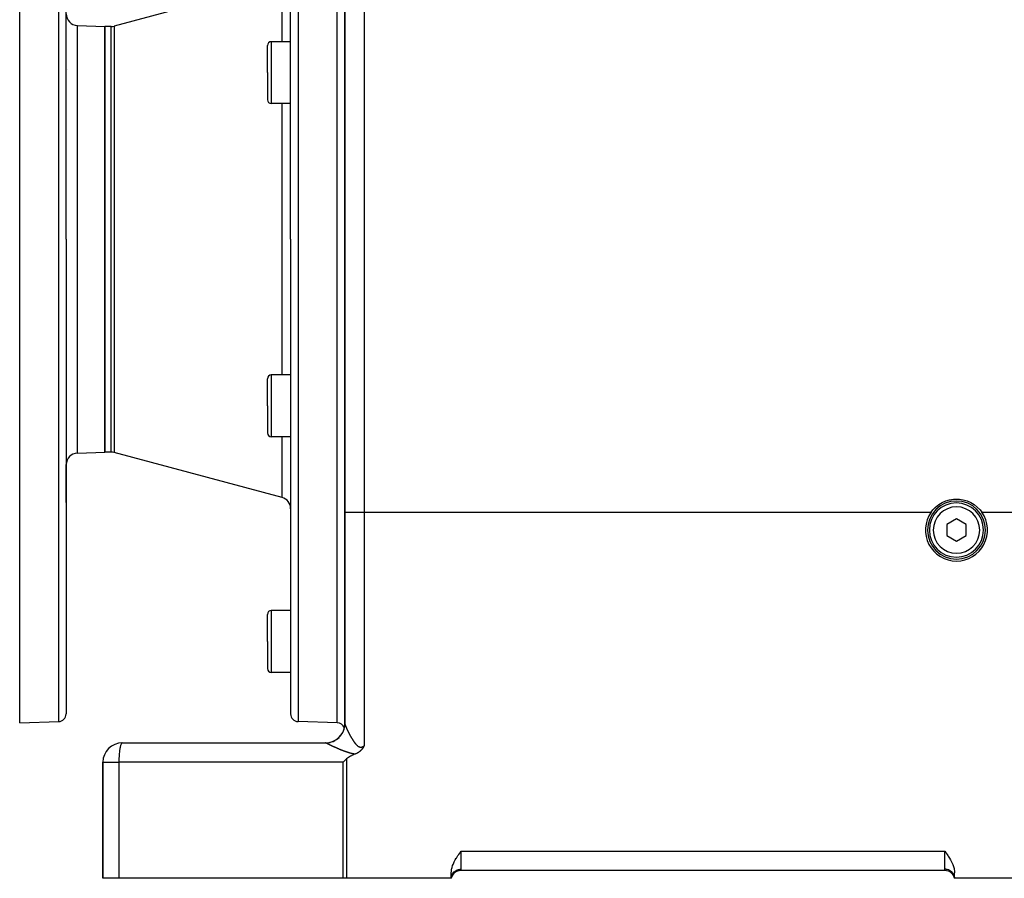
# Model space of a CAD drawing. Extents: x 24 to 1587, y -997 to 283.
# Drawn here: x 822 to 1076, y -528 to -307 of the extents above; entities that cross this region are included whole.
import ezdxf

# ---------------------------------------------------------------- set-up
doc = ezdxf.new("R2010")
doc.units = 0
doc.linetypes.add('DASHED', pattern=[11.05, 8.7, -2.35])
doc.layers.get('0').update_dxf_attribs({"linetype": 'CONTINUOUS'})
doc.layers.add('NEVIDI', color=4, linetype='DASHED')

msp = doc.modelspace()

# ---------------------------------------------------------------- linework, layer by layer
at = {"color": 2}
for p, q in [((821.5, -363.290686), (821.5, -238.290686)), ((833.5, -363.290686), (833.5, -240.641113)), ((833.5, -363.290686), (833.5, -240.641113)), ((891.5, -363.290686), (891.5, -240.641113)), ((891.5, -363.290686), (891.5, -240.641113)), ((903.5, -363.290686), (903.5, -248.440686)), ((905.5, -248.440686), (905.5, -433.845648)), ((905.5, -433.845648), (905.5, -248.440686)), ((889.276457, -296.56082), (845.8815, -308.188463)), ((836.395302, -308.042584), (843.5, -308.290686)), ((845.105043, -308.290686), (843.5, -308.290686)), ((843.5, -363.290686), (843.5, -308.290686)), ((843.5, -308.290686), (843.5, -363.290686)), ((891.5, -312.230438), (886.5, -312.230438)), ((885.5, -320.230438), (885.5, -313.230438)), ((885.5, -320.230438), (885.5, -313.230438)), ((885.5, -320.230438), (885.5, -327.230438)), ((885.5, -320.230438), (885.5, -327.230438)), ((891.5, -328.230438), (886.5, -328.230438)), ((821.5, -488.290686), (821.5, -363.290686)), ((833.5, -363.290686), (833.5, -485.940259)), ((833.5, -363.290686), (833.5, -485.940259)), ((843.5, -418.290686), (843.5, -363.290686)), ((843.5, -363.290686), (843.5, -418.290686)), ((891.5, -363.290686), (891.5, -485.940259)), ((891.5, -363.290686), (891.5, -485.940259)), ((903.5, -488.290686), (903.5, -363.290686)), ((905.5, -363.746023), (905.5, -363.290686)), ((905.5, -363.290686), (905.5, -363.746023)), ((885.5, -406.33421), (885.5, -399.33421)), ((885.5, -406.33421), (885.5, -399.33421)), ((891.5, -398.33421), (886.5, -398.33421)), ((885.5, -406.33421), (885.5, -413.33421)), ((885.5, -406.33421), (885.5, -413.33421)), ((891.5, -414.33421), (886.5, -414.33421)), ((836.395302, -418.538787), (843.5, -418.290686)), ((845.105043, -418.290686), (843.5, -418.290686)), ((889.276457, -430.020552), (845.8815, -418.392908)), ((833.5, -421.53696), (833.5, -431.304665)), ((833.5, -431.304665), (833.5, -421.53696)), ((1058.128344, -432.508062), (1058.933245, -431.869793)), ((1058.933245, -431.869793), (1059.813575, -431.340523)), ((1059.813575, -431.340523), (1060.752786, -430.925044)), ((1060.752786, -430.925044), (1061.737798, -430.633738)), ((1061.737798, -430.633738), (1062.752644, -430.474363)), ((1062.752644, -430.474363), (1063.500139, -430.440686)), ((1063.500139, -430.440686), (1064.247442, -430.474327)), ((1064.247442, -430.474327), (1065.262178, -430.633715)), ((1065.262178, -430.633715), (1066.247282, -430.925063)), ((1066.247282, -430.925063), (1067.186623, -431.340501)), ((1067.186623, -431.340501), (1068.066828, -431.869883)), ((1068.066828, -431.869883), (1068.871905, -432.508021)), ((891.5, -432.91833), (891.5, -459.227133)), ((891.5, -432.91833), (891.5, -459.227133)), ((905.5, -433.845648), (905.5, -488.485188)), ((905.5, -488.485188), (905.5, -433.845648)), ((1056.951288, -433.845648), (1057.413601, -433.246073)), ((1057.413601, -433.246073), (1058.128344, -432.508062)), ((1068.871905, -432.508021), (1069.586053, -433.246347)), ((1069.586053, -433.246347), (1070.048712, -433.845648)), ((1063.5, -435.553935), (1061, -436.99731)), ((1061, -436.99731), (1061, -439.884062)), ((1066, -436.99731), (1063.5, -435.553935)), ((1066, -439.884062), (1066, -436.99731)), ((1061, -439.884062), (1063.5, -441.327437)), ((1063.5, -441.327437), (1066, -439.884062)), ((885.5, -467.227133), (885.5, -460.227133)), ((885.5, -467.227133), (885.5, -460.227133)), ((891.5, -459.227133), (886.5, -459.227133)), ((885.5, -467.227133), (885.5, -474.227133)), ((885.5, -467.227133), (885.5, -474.227133)), ((891.5, -475.227133), (886.5, -475.227133)), ((821.5, -488.290686), (831.569799, -487.939041)), ((903.5, -488.290686), (893.430201, -487.939041)), ((905.5, -488.641551), (905.5, -488.632138)), ((905.5, -488.632138), (905.5, -488.641551)), ((905.5, -488.632138), (905.5, -488.641551)), ((905.5, -488.722892), (905.5, -488.757526)), ((848, -493.440686), (900.5, -493.440686)), ((905.5, -491.169406), (905.5, -491.173052)), ((905.5, -491.173052), (905.5, -491.169406)), ((908.886111, -495.984393), (908.800166, -496.035474)), ((908.900552, -495.975547), (908.886111, -495.984393)), ((908.911356, -495.968879), (908.900552, -495.975547)), ((908.99736, -495.914203), (908.911356, -495.968879)), ((909.078431, -495.859961), (908.99736, -495.914203)), ((909.090479, -495.851667), (909.078431, -495.859961)), ((909.106063, -495.840846), (909.090479, -495.851667)), ((909.180373, -495.787778), (909.106063, -495.840846)), ((909.235764, -495.74658), (909.180373, -495.787778)), ((909.267038, -495.722671), (909.235764, -495.74658)), ((909.307164, -495.691287), (909.267038, -495.722671)), ((909.350531, -495.65644), (909.307164, -495.691287)), ((909.382884, -495.629795), (909.350531, -495.65644)), ((909.431037, -495.58907), (909.382884, -495.629795)), ((909.493065, -495.534652), (909.431037, -495.58907)), ((909.508493, -495.520762), (909.493065, -495.534652)), ((909.519901, -495.510397), (909.508493, -495.520762)), ((909.583119, -495.451475), (909.519901, -495.510397)), ((909.646004, -495.390249), (909.583119, -495.451475)), ((909.654848, -495.381419), (909.646004, -495.390249)), ((909.667182, -495.369011), (909.654848, -495.381419)), ((909.723692, -495.310752), (909.667182, -495.369011)), ((909.761453, -495.270482), (909.723692, -495.310752)), ((909.790073, -495.239217), (909.761453, -495.270482)), ((909.832979, -495.191101), (909.790073, -495.239217)), ((909.85388, -495.167104), (909.832979, -495.191101)), ((909.866916, -495.151947), (909.85388, -495.167104)), ((909.91543, -495.094224), (909.866916, -495.151947)), ((909.963452, -495.034959), (909.91543, -495.094224)), ((909.974754, -495.020692), (909.963452, -495.034959)), ((909.994626, -494.995305), (909.974754, -495.020692)), ((910.032178, -494.946262), (909.994626, -494.995305)), ((910.052188, -494.919546), (910.032178, -494.946262)), ((910.087791, -494.870979), (910.052188, -494.919546)), ((910.134454, -494.805267), (910.087791, -494.870979)), ((910.141903, -494.794554), (910.134454, -494.805267)), ((910.157442, -494.772008), (910.141903, -494.794554)), ((910.194633, -494.716926), (910.157442, -494.772008)), ((910.211342, -494.691659), (910.194633, -494.716926)), ((910.246174, -494.637934), (910.211342, -494.691659)), ((910.283534, -494.578722), (910.246174, -494.637934)), ((910.296593, -494.557633), (910.283534, -494.578722)), ((910.330082, -494.502623), (910.296593, -494.557633)), ((910.34601, -494.475988), (910.330082, -494.502623)), ((910.351764, -494.466291), (910.34601, -494.475988)), ((910.394447, -494.39312), (910.351764, -494.466291)), ((910.416582, -494.354315), (910.394447, -494.39312)), ((910.442201, -494.308673), (910.416582, -494.354315)), ((910.478469, -494.242728), (910.442201, -494.308673)), ((910.489305, -494.222727), (910.478469, -494.242728)), ((910.5, -494.20285), (910.489305, -494.222727)), ((843, -498.440686), (843, -528.440686)), ((843, -528.440686), (843, -498.440686)), ((905.501653, -498.0057), (905.069965, -498.440686)), ((905.522579, -497.984781), (905.501653, -498.0057)), ((905.936644, -497.574007), (905.522579, -497.984781)), ((906.179875, -497.361767), (905.936644, -497.574007)), ((906.423911, -497.185273), (906.179875, -497.361767)), ((906.688838, -497.020068), (906.423911, -497.185273)), ((906.962123, -496.869013), (906.688838, -497.020068)), ((907.186928, -496.755821), (906.962123, -496.869013)), ((907.241601, -496.729565), (907.186928, -496.755821)), ((907.525922, -496.599969), (907.241601, -496.729565)), ((907.813989, -496.478737), (907.525922, -496.599969)), ((908.104703, -496.364381), (907.813989, -496.478737)), ((908.119847, -496.358605), (908.104703, -496.364381)), ((908.155809, -496.344668), (908.119847, -496.358605)), ((908.242772, -496.309653), (908.155809, -496.344668)), ((908.355898, -496.261216), (908.242772, -496.309653)), ((908.361969, -496.258521), (908.355898, -496.261216)), ((908.370731, -496.254614), (908.361969, -496.258521)), ((908.477168, -496.205461), (908.370731, -496.254614)), ((908.549199, -496.170362), (908.477168, -496.205461)), ((908.588667, -496.150475), (908.549199, -496.170362)), ((908.642833, -496.122402), (908.588667, -496.150475)), ((908.696281, -496.09379), (908.642833, -496.122402)), ((908.734651, -496.072674), (908.696281, -496.09379)), ((908.800166, -496.035474), (908.734651, -496.072674)), ((935.265522, -521.772818), (935.5, -521.440686)), ((1060.5, -521.440686), (1060.734479, -521.772819)), ((933.851086, -524.008594), (934.025107, -523.686815)), ((934.025107, -523.686815), (934.281118, -523.249479)), ((934.281118, -523.249479), (934.308526, -523.204645)), ((934.308526, -523.204645), (934.613386, -522.725226)), ((934.613386, -522.725226), (934.724412, -522.557678)), ((934.724412, -522.557678), (934.934355, -522.248174)), ((934.934355, -522.248174), (935.173343, -521.904057)), ((935.173343, -521.904057), (935.265522, -521.772818)), ((1060.734479, -521.772819), (1060.826656, -521.904058)), ((1060.826656, -521.904058), (1061.065645, -522.248183)), ((1061.065645, -522.248183), (1061.275578, -522.557679)), ((1061.275578, -522.557679), (1061.386612, -522.725243)), ((1061.386612, -522.725243), (1061.691471, -523.204662)), ((1061.691471, -523.204662), (1061.718868, -523.249479)), ((1061.718868, -523.249479), (1061.974892, -523.686822)), ((1061.974892, -523.686822), (1062.148913, -524.008594)), ((933.022153, -526.573046), (933.089237, -526.103282)), ((933.089237, -526.103282), (933.129596, -525.90749)), ((933.129596, -525.90749), (933.199951, -525.625264)), ((933.199951, -525.625264), (933.351929, -525.142244)), ((933.351929, -525.142244), (933.45243, -524.87461)), ((933.45243, -524.87461), (933.542437, -524.65678)), ((933.542437, -524.65678), (933.768197, -524.171175)), ((933.768197, -524.171175), (933.851086, -524.008594)), ((1060.55051, -526.440686), (935.44949, -526.440686)), ((1060.55051, -526.440686), (935.44949, -526.440686)), ((1062.148913, -524.008594), (1062.231803, -524.171176)), ((1062.231803, -524.171176), (1062.457563, -524.656778)), ((1062.457563, -524.656778), (1062.54757, -524.87461)), ((1062.54757, -524.87461), (1062.648072, -525.142244)), ((1062.648072, -525.142244), (1062.800049, -525.625264)), ((1062.800049, -525.625264), (1062.870404, -525.90749)), ((1062.870404, -525.90749), (1062.910763, -526.103282)), ((1062.910763, -526.103282), (1062.977847, -526.573046)), ((847.133321, -528.440686), (843, -528.440686)), ((905.069965, -528.440686), (847.133321, -528.440686)), ((905.936644, -528.440686), (905.069965, -528.440686)), ((933, -528.440686), (905.936644, -528.440686)), ((933, -527.030856), (933.022153, -526.573046)), ((933, -528.440686), (933, -527.030856)), ((933, -528.440686), (933.034135, -528.176294)), ((933, -528.440686), (933.047522, -528.183599)), ((933, -528.440686), (933.015106, -528.184572)), ((933, -528.440686), (933.056566, -528.189673)), ((933, -528.440686), (933.061741, -528.193621)), ((1062.938263, -528.193618), (1063, -528.440686)), ((1062.941292, -528.209823), (1063, -528.440686)), ((1062.943448, -528.189663), (1063, -528.440686)), ((1062.95251, -528.183579), (1063, -528.440686)), ((1062.965927, -528.176264), (1063, -528.440686)), ((1062.977847, -526.573046), (1063, -527.030856)), ((1063, -528.440686), (1063, -527.030856)), ((1094.928613, -528.440686), (1063, -528.440686))]:
    msp.add_line(p, q, dxfattribs=at)
for centre, radius, start, end in [((836.5, -305.044412), 3, 180, 268), ((845.105043, -305.290686), 3, 270, 285), ((886.5, -313.230438), 1, 90, 180), ((886.5, -327.230438), 1, 180, 270), ((886.5, -399.33421), 1, 90, 180), ((886.5, -413.33421), 1, 180, 270), ((836.5, -421.53696), 3, 92, 180), ((845.105043, -421.290686), 3, 75, 90), ((888.5, -432.91833), 3, 0, 75), ((1063.5, -438.440686), 7.5, 90, 270), ((1063.5, -438.440686), 7, 0, 180), ((1063.5, -438.440686), 7.5, 270, 90), ((1063.5, -438.440686), 8, 144.943794, 270), ((1063.5, -438.440686), 8, 270, 35.056206), ((1063.5, -438.440686), 7, 180, 360), ((886.5, -460.227133), 1, 90, 180), ((886.5, -474.227133), 1, 180, 270), ((831.5, -485.940259), 2, 272, 360), ((893.5, -485.940259), 2, 180, 268), ((903.5, -490.290686), 2, 20.913546, 90), ((900.5, -488.440686), 5, 270, 354.212087), ((848, -498.440686), 5, 90, 180), ((935.44949, -528.940686), 2.5, 90, 168.463041), ((1060.55051, -528.940686), 2.5, 17.356989, 90), ((1060.55051, -528.940686), 2.5, 16.998411, 17.033383)]:
    msp.add_arc(centre, radius, start, end, dxfattribs=at)
at = {"layer": 'NEVIDI', "color": 7, "linetype": 'CONTINUOUS'}
for p, q in [((831.569799, -363.290686), (831.569799, -238.642331)), ((893.430201, -238.642331), (893.430201, -363.290686)), ((910.5, -248.440686), (910.5, -433.845648)), ((889.276457, -312.230438), (889.276457, -296.56082)), ((836.395302, -363.290686), (836.395302, -308.042584)), ((845.105043, -363.290686), (845.105043, -308.290686)), ((845.8815, -308.188463), (845.8815, -363.290686)), ((886.5, -312.230438), (886.5, -320.230438)), ((833.9, -319.331454), (833.9, -319.34773)), ((886.5, -320.230438), (886.5, -328.230438)), ((889.276457, -363.290686), (889.276457, -328.230438)), ((831.569799, -487.939041), (831.569799, -363.290686)), ((836.395302, -418.538787), (836.395302, -363.290686)), ((845.105043, -418.290686), (845.105043, -363.290686)), ((845.8815, -363.290686), (845.8815, -418.392908)), ((889.276457, -398.33421), (889.276457, -363.290686)), ((893.430201, -363.290686), (893.430201, -487.939041)), ((886.5, -398.33421), (886.5, -406.33421)), ((886.5, -406.33421), (886.5, -414.33421)), ((889.276457, -430.020552), (889.276457, -414.33421)), ((905.5, -433.845648), (910.5, -433.845648)), ((910.5, -433.845648), (910.5, -494.20285)), ((910.5, -433.845648), (1056.951288, -433.845648)), ((1070.048712, -433.845648), (1090.5, -433.845648)), ((886.5, -459.227133), (886.5, -467.227133)), ((886.5, -467.227133), (886.5, -475.227133)), ((904.857686, -490.926218), (904.86462, -490.913905)), ((904.86462, -490.913905), (905.110059, -490.412638)), ((905.110059, -490.412638), (905.143219, -490.332041)), ((905.143219, -490.332041), (905.148458, -490.318927)), ((905.148458, -490.318927), (905.325501, -489.788878)), ((905.325501, -489.788878), (905.347392, -489.705729)), ((905.347392, -489.705729), (905.350849, -489.692041)), ((905.350849, -489.692041), (905.456089, -489.143425)), ((905.456089, -489.143425), (905.466791, -489.057868)), ((905.466791, -489.057868), (905.468401, -489.043849)), ((905.468401, -489.043849), (905.5, -488.48646)), ((905.5, -488.485188), (905.500037, -488.486195)), ((905.5, -488.48646), (905.5, -488.485188)), ((905.500536, -488.499891), (905.500708, -488.502264)), ((905.500708, -488.502264), (905.502479, -488.519368)), ((905.502479, -488.519368), (905.502834, -488.522086)), ((905.502834, -488.522086), (905.505837, -488.541528)), ((905.505837, -488.541528), (905.506373, -488.544582)), ((905.506373, -488.544582), (905.510593, -488.566278)), ((905.510593, -488.566278), (905.511309, -488.569664)), ((905.511309, -488.569664), (905.516732, -488.593577)), ((905.516732, -488.593577), (905.517628, -488.597298)), ((905.517628, -488.597298), (905.524231, -488.623352)), ((905.524231, -488.623352), (905.525301, -488.627385)), ((905.525301, -488.627385), (905.533064, -488.655529)), ((905.533064, -488.655529), (905.534302, -488.659862)), ((905.534302, -488.659862), (905.539777, -488.678611)), ((905.539777, -488.678611), (905.543202, -488.690041)), ((905.543202, -488.690041), (905.544608, -488.694675)), ((905.544608, -488.694675), (905.554641, -488.726893)), ((905.554641, -488.726893), (905.556202, -488.731787)), ((905.556202, -488.731787), (905.567317, -488.765896)), ((905.567317, -488.765896), (905.569048, -488.771103)), ((905.569048, -488.771103), (905.581258, -488.807156)), ((905.581258, -488.807156), (905.583147, -488.812638)), ((905.583147, -488.812638), (905.596406, -488.850506)), ((905.596406, -488.850506), (905.598454, -488.856268)), ((905.598454, -488.856268), (905.612778, -488.896002)), ((905.612778, -488.896002), (905.614978, -488.902022)), ((905.614978, -488.902022), (905.630338, -488.943537)), ((905.630338, -488.943537), (905.632703, -488.949854)), ((905.632703, -488.949854), (905.649096, -488.993141)), ((905.649096, -488.993141), (905.651612, -488.999712)), ((905.651612, -488.999712), (905.658432, -489.01744)), ((905.658432, -489.01744), (905.669034, -489.044754)), ((905.669034, -489.044754), (905.671697, -489.051573)), ((905.671697, -489.051573), (905.690145, -489.098357)), ((905.690145, -489.098357), (905.692964, -489.105441)), ((905.692964, -489.105441), (905.712383, -489.153824)), ((905.712383, -489.153824), (905.715341, -489.161135)), ((905.715341, -489.161135), (905.735786, -489.21125)), ((905.735786, -489.21125), (905.738895, -489.218811)), ((905.738895, -489.218811), (905.760347, -489.270603)), ((905.760347, -489.270603), (905.763605, -489.278412)), ((905.763605, -489.278412), (905.786033, -489.331796)), ((905.786033, -489.331796), (905.789447, -489.339867)), ((905.789447, -489.339867), (905.812795, -489.3947)), ((905.812795, -489.3947), (905.81632, -489.402927)), ((905.81632, -489.402927), (905.840529, -489.459073)), ((905.840529, -489.459073), (905.844196, -489.467528)), ((905.844196, -489.467528), (905.854078, -489.490249)), ((905.854078, -489.490249), (905.869232, -489.524913)), ((905.869232, -489.524913), (905.873008, -489.53352)), ((905.873008, -489.53352), (905.898864, -489.592125)), ((905.898864, -489.592125), (905.902713, -489.600802)), ((905.902713, -489.600802), (905.929332, -489.660491)), ((905.929332, -489.660491), (905.933353, -489.66946)), ((905.933353, -489.66946), (905.960735, -489.730222)), ((905.960735, -489.730222), (905.964866, -489.739342)), ((905.964866, -489.739342), (905.993053, -489.801263)), ((905.993053, -489.801263), (905.997289, -489.810522)), ((905.997289, -489.810522), (906.026209, -489.873438)), ((906.026209, -489.873438), (906.030594, -489.882934)), ((906.030594, -489.882934), (906.060255, -489.94686)), ((906.060255, -489.94686), (906.064723, -489.956447)), ((906.064723, -489.956447), (906.095139, -490.021411)), ((906.095139, -490.021411), (906.099707, -490.031126)), ((906.099707, -490.031126), (906.123676, -490.081918)), ((906.123676, -490.081918), (906.13084, -490.097043)), ((906.13084, -490.097043), (906.135517, -490.106904)), ((906.135517, -490.106904), (906.167387, -490.173806)), ((906.167387, -490.173806), (906.172163, -490.183789)), ((906.172163, -490.183789), (906.204779, -490.25168)), ((906.204779, -490.25168), (906.209676, -490.261831)), ((906.209676, -490.261831), (906.242994, -490.330606)), ((906.242994, -490.330606), (906.247993, -490.340884)), ((906.247993, -490.340884), (906.282013, -490.410528)), ((906.282013, -490.410528), (906.287123, -490.420947)), ((906.287123, -490.420947), (906.321899, -490.491552)), ((906.321899, -490.491552), (906.327104, -490.502078)), ((906.327104, -490.502078), (906.36261, -490.573571)), ((906.36261, -490.573571), (906.36793, -490.58424)), ((906.36793, -490.58424), (906.404129, -490.656527)), ((906.404129, -490.656527), (906.409555, -490.667317)), ((906.409555, -490.667317), (906.44643, -490.740341)), ((906.44643, -490.740341), (906.451951, -490.75123)), ((906.451951, -490.75123), (906.462881, -490.772749)), ((906.462881, -490.772749), (906.489474, -490.824917)), ((906.489474, -490.824917), (906.495103, -490.835923)), ((906.495103, -490.835923), (906.53327, -490.910245)), ((906.53327, -490.910245), (906.538977, -490.921312)), ((906.538977, -490.921312), (906.577772, -490.996219)), ((847.920982, -493.461511), (847.889755, -493.481303)), ((848, -493.440686), (847.920982, -493.461511)), ((900.535493, -493.444881), (900.499995, -493.440686)), ((900.540882, -493.446253), (900.535493, -493.444881)), ((900.577188, -493.460558), (900.540882, -493.446253)), ((900.578997, -493.461502), (900.577188, -493.460558)), ((900.581666, -493.462937), (900.578997, -493.461502)), ((900.581666, -493.462937), (901.069953, -493.431132)), ((900.593107, -493.469129), (900.581667, -493.462938)), ((901.069953, -493.431132), (901.15621, -493.420522)), ((901.15621, -493.420522), (901.170251, -493.418652)), ((901.170251, -493.418652), (901.720711, -493.312944)), ((901.720711, -493.312944), (901.804843, -493.291073)), ((901.804843, -493.291073), (901.818475, -493.287383)), ((901.818475, -493.287383), (902.349944, -493.11031)), ((902.349944, -493.11031), (902.430451, -493.077579)), ((902.430451, -493.077579), (902.443604, -493.072076)), ((902.443604, -493.072076), (902.947123, -492.82657)), ((902.947123, -492.82657), (903.022462, -492.783612)), ((903.022462, -492.783612), (903.03474, -492.776446)), ((903.03474, -492.776446), (903.501154, -492.467045)), ((903.501154, -492.467045), (903.570143, -492.414551)), ((903.570143, -492.414551), (903.581455, -492.405761)), ((903.581455, -492.405761), (904.002831, -492.037718)), ((904.002831, -492.037718), (904.06429, -491.97659)), ((904.06429, -491.97659), (904.074214, -491.966518)), ((904.074214, -491.966518), (904.443029, -491.546381)), ((904.443029, -491.546381), (904.49602, -491.477489)), ((904.49602, -491.477489), (904.504525, -491.466197)), ((904.504525, -491.466197), (904.814279, -491.001504)), ((904.814279, -491.001504), (904.857686, -490.926218)), ((906.577772, -490.996219), (906.583568, -491.007364)), ((906.583568, -491.007364), (906.622905, -491.082669)), ((906.622905, -491.082669), (906.628816, -491.093938)), ((906.628816, -491.093938), (906.668713, -491.169657)), ((906.668713, -491.169657), (906.674681, -491.180933)), ((906.674681, -491.180933), (906.715191, -491.257141)), ((906.715191, -491.257141), (906.721248, -491.268485)), ((906.721248, -491.268485), (906.762321, -491.345063)), ((906.762321, -491.345063), (906.76843, -491.356403)), ((906.76843, -491.356403), (906.810002, -491.433212)), ((906.810002, -491.433212), (906.816212, -491.444633)), ((906.816212, -491.444633), (906.858316, -491.521711)), ((906.858316, -491.521711), (906.864563, -491.533095)), ((906.864563, -491.533095), (906.866244, -491.536154)), ((906.866244, -491.536154), (906.907206, -491.610427)), ((906.907206, -491.610427), (906.913565, -491.621902)), ((906.913565, -491.621902), (906.95665, -491.699279)), ((906.95665, -491.699279), (906.963085, -491.710779)), ((906.963085, -491.710779), (907.006743, -491.788401)), ((907.006743, -491.788401), (907.013267, -491.799943)), ((907.013267, -491.799943), (907.057459, -491.877704)), ((907.057459, -491.877704), (907.064061, -491.88926)), ((907.064061, -491.88926), (907.108785, -491.967119)), ((907.108785, -491.967119), (907.115463, -491.978681)), ((907.115463, -491.978681), (907.160763, -492.056672)), ((907.160763, -492.056672), (907.16753, -492.068258)), ((907.16753, -492.068258), (907.21339, -492.146305)), ((907.21339, -492.146305), (907.220243, -492.157899)), ((907.220243, -492.157899), (907.266662, -492.235953)), ((907.266662, -492.235953), (907.273598, -492.247544)), ((907.273598, -492.247544), (907.320566, -492.325537)), ((907.320566, -492.325537), (907.327452, -492.336899)), ((907.327452, -492.336899), (907.327659, -492.33724)), ((907.327659, -492.33724), (907.375157, -492.415094)), ((907.375157, -492.415094), (907.382261, -492.42666)), ((907.382261, -492.42666), (907.430401, -492.504504)), ((907.430401, -492.504504), (907.437599, -492.516064)), ((907.437599, -492.516064), (907.486338, -492.593771)), ((907.486338, -492.593771), (907.493625, -492.605304)), ((907.493625, -492.605304), (907.543012, -492.682872)), ((907.543012, -492.682872), (907.550391, -492.694372)), ((907.550391, -492.694372), (907.600363, -492.77162)), ((907.600363, -492.77162), (907.60785, -492.783098)), ((907.60785, -492.783098), (907.658454, -492.860017)), ((907.658454, -492.860017), (907.666143, -492.871601)), ((907.666143, -492.871601), (907.717446, -492.948206)), ((907.717446, -492.948206), (907.725139, -492.959587)), ((907.725139, -492.959587), (907.777297, -493.036008)), ((907.777297, -493.036008), (907.785102, -493.047331)), ((907.785102, -493.047331), (907.837928, -493.123164)), ((907.837928, -493.123164), (907.838968, -493.124643)), ((907.838968, -493.124643), (907.845937, -493.134538)), ((907.845937, -493.134538), (907.899466, -493.209697)), ((907.899466, -493.209697), (907.907596, -493.22098)), ((907.907596, -493.22098), (907.961826, -493.295325)), ((907.961826, -493.295325), (907.969973, -493.306355)), ((907.969973, -493.306355), (908.024937, -493.379794)), ((908.024937, -493.379794), (908.033274, -493.390783)), ((908.033274, -493.390783), (908.088836, -493.462994)), ((908.088836, -493.462994), (908.0973, -493.473835)), ((847.261338, -495.825337), (847.227257, -496.176705)), ((847.282795, -495.633595), (847.261338, -495.825337)), ((847.325004, -495.304509), (847.282795, -495.633595)), ((847.349741, -495.135132), (847.325004, -495.304509)), ((847.399637, -494.834634), (847.349741, -495.135132)), ((847.427029, -494.689245), (847.399637, -494.834634)), ((847.484024, -494.423346), (847.427029, -494.689245)), ((847.51343, -494.303025), (847.484024, -494.423346)), ((847.576766, -494.077418), (847.51343, -494.303025)), ((847.607571, -493.982616), (847.576766, -494.077418)), ((847.676408, -493.802273), (847.607571, -493.982616)), ((847.707953, -493.733113), (847.676408, -493.802273)), ((847.781307, -493.602485), (847.707953, -493.733113)), ((847.81298, -493.558486), (847.781307, -493.602485)), ((847.889755, -493.481303), (847.81298, -493.558486)), ((900.595264, -493.470289), (900.593107, -493.469129)), ((900.610968, -493.478675), (900.595264, -493.470289)), ((900.613479, -493.480008), (900.610968, -493.478675)), ((900.631568, -493.489558), (900.613479, -493.480008)), ((900.634427, -493.49106), (900.631568, -493.489558)), ((900.654881, -493.50176), (900.634427, -493.49106)), ((900.6581, -493.503436), (900.654881, -493.50176)), ((900.680891, -493.515264), (900.6581, -493.503436)), ((900.684453, -493.517106), (900.680891, -493.515264)), ((900.709513, -493.530021), (900.684453, -493.517106)), ((900.713402, -493.532019), (900.709513, -493.530021)), ((900.74065, -493.545975), (900.713402, -493.532019)), ((900.744864, -493.548128), (900.74065, -493.545975)), ((900.765256, -493.558521), (900.744864, -493.548128)), ((900.774251, -493.563094), (900.765256, -493.558521)), ((900.778778, -493.565393), (900.774251, -493.563094)), ((900.810281, -493.581353), (900.778778, -493.565393)), ((900.815125, -493.583801), (900.810281, -493.581353)), ((900.848752, -493.600752), (900.815125, -493.583801)), ((900.853832, -493.603307), (900.848752, -493.600752)), ((900.889507, -493.621209), (900.853832, -493.603307)), ((900.89496, -493.623939), (900.889507, -493.621209)), ((900.932628, -493.64276), (900.89496, -493.623939)), ((900.938381, -493.645629), (900.932628, -493.64276)), ((900.978067, -493.665378), (900.938381, -493.645629)), ((900.984093, -493.668371), (900.978067, -493.665378)), ((901.025725, -493.689009), (900.984093, -493.668371)), ((901.032063, -493.692145), (901.025725, -493.689009)), ((901.075667, -493.71368), (901.032063, -493.692145)), ((901.082296, -493.716948), (901.075667, -493.71368)), ((901.115237, -493.733163), (901.082296, -493.716948)), ((901.127779, -493.739328), (901.115237, -493.733163)), ((901.134686, -493.74272), (901.127779, -493.739328)), ((901.182133, -493.765982), (901.134686, -493.74272)), ((901.189329, -493.769503), (901.182133, -493.765982)), ((901.238727, -493.793634), (901.189329, -493.769503)), ((901.246194, -493.797275), (901.238727, -493.793634)), ((901.297442, -493.82222), (901.246194, -493.797275)), ((901.305203, -493.825991), (901.297442, -493.82222)), ((901.3584, -493.851795), (901.305203, -493.825991)), ((901.366336, -493.855637), (901.3584, -493.851795)), ((901.421416, -493.882261), (901.366336, -493.855637)), ((901.429727, -493.886271), (901.421416, -493.882261)), ((901.486476, -493.913607), (901.429727, -493.886271)), ((901.49504, -493.917725), (901.486476, -493.913607)), ((901.553386, -493.945732), (901.49504, -493.917725)), ((901.5621, -493.949908), (901.553386, -493.945732)), ((901.621913, -493.978521), (901.5621, -493.949908)), ((901.630461, -493.982603), (901.621913, -493.978521)), ((901.630924, -493.982824), (901.630461, -493.982603)), ((901.692158, -494.012015), (901.630924, -493.982824)), ((901.701379, -494.016402), (901.692158, -494.012015)), ((901.764047, -494.046171), (901.701379, -494.016402)), ((901.773441, -494.050625), (901.764047, -494.046171)), ((901.837542, -494.080965), (901.773441, -494.050625)), ((901.847184, -494.08552), (901.837542, -494.080965)), ((901.912647, -494.116391), (901.847184, -494.08552)), ((901.922491, -494.121024), (901.912647, -494.116391)), ((901.989341, -494.152431), (901.922491, -494.121024)), ((901.999376, -494.157136), (901.989341, -494.152431)), ((902.067577, -494.189054), (901.999376, -494.157136)), ((902.077824, -494.19384), (902.067577, -494.189054)), ((902.147375, -494.226264), (902.077824, -494.19384)), ((902.157848, -494.231136), (902.147375, -494.226264)), ((902.228699, -494.264035), (902.157848, -494.231136)), ((902.239338, -494.268965), (902.228699, -494.264035)), ((902.311532, -494.302352), (902.239338, -494.268965)), ((902.313036, -494.303046), (902.311532, -494.302352)), ((902.322369, -494.307354), (902.313036, -494.303046)), ((902.39587, -494.341206), (902.322369, -494.307354)), ((902.406858, -494.346256), (902.39587, -494.341206)), ((902.4817, -494.38058), (902.406858, -494.346256)), ((902.492929, -494.385719), (902.4817, -494.38058)), ((902.569107, -494.420503), (902.492929, -494.385719)), ((902.580362, -494.425632), (902.569107, -494.420503)), ((902.657846, -494.460855), (902.580362, -494.425632)), ((902.669443, -494.466115), (902.657846, -494.460855)), ((902.74812, -494.501717), (902.669443, -494.466115)), ((902.759915, -494.507042), (902.74812, -494.501717)), ((902.839923, -494.543078), (902.759915, -494.507042)), ((902.851825, -494.548426), (902.839923, -494.543078)), ((902.933083, -494.584849), (902.851825, -494.548426)), ((902.945262, -494.590295), (902.933083, -494.584849)), ((903.027771, -494.627095), (902.945262, -494.590295)), ((903.040137, -494.632597), (903.027771, -494.627095)), ((903.124, -494.66981), (903.040137, -494.632597)), ((903.1364, -494.675298), (903.124, -494.66981)), ((903.168106, -494.689314), (903.1364, -494.675298)), ((903.221405, -494.71282), (903.168106, -494.689314)), ((903.234096, -494.718407), (903.221405, -494.71282)), ((903.31997, -494.756108), (903.234096, -494.718407)), ((903.332817, -494.761732), (903.31997, -494.756108)), ((903.419627, -494.799631), (903.332817, -494.761732)), ((903.432588, -494.805273), (903.419627, -494.799631)), ((903.520265, -494.84333), (903.432588, -494.805273)), ((903.533381, -494.849007), (903.520265, -494.84333)), ((903.621965, -494.887227), (903.533381, -494.849007)), ((903.635215, -494.892927), (903.621965, -494.887227)), ((903.724731, -494.931305), (903.635215, -494.892927)), ((903.738098, -494.937016), (903.724731, -494.931305)), ((903.828513, -494.97552), (903.738098, -494.937016)), ((903.842036, -494.981259), (903.828513, -494.97552)), ((903.933509, -495.019938), (903.842036, -494.981259)), ((903.94697, -495.025609), (903.933509, -495.019938)), ((904.039508, -495.064447), (903.94697, -495.025609)), ((904.053109, -495.070134), (904.039508, -495.064447)), ((904.146527, -495.109038), (904.053109, -495.070134)), ((904.160257, -495.114733), (904.146527, -495.109038)), ((904.209602, -495.135151), (904.160257, -495.114733)), ((904.254525, -495.153671), (904.209602, -495.135151)), ((904.268401, -495.159378), (904.254525, -495.153671)), ((904.363809, -495.198447), (904.268401, -495.159378)), ((904.377832, -495.204164), (904.363809, -495.198447)), ((904.47414, -495.243239), (904.377832, -495.204164)), ((904.488295, -495.248955), (904.47414, -495.243239)), ((904.585569, -495.288042), (904.488295, -495.248955)), ((904.599826, -495.293742), (904.585569, -495.288042)), ((904.6982, -495.33287), (904.599826, -495.293742)), ((904.712661, -495.338591), (904.6982, -495.33287)), ((904.811996, -495.377681), (904.712661, -495.338591)), ((904.826599, -495.383396), (904.811996, -495.377681)), ((904.926905, -495.422429), (904.826599, -495.383396)), ((904.941653, -495.428134), (904.926905, -495.422429)), ((905.043163, -495.467167), (904.941653, -495.428134)), ((905.058088, -495.47287), (905.043163, -495.467167)), ((905.160631, -495.511799), (905.058088, -495.47287)), ((905.17571, -495.517486), (905.160631, -495.511799)), ((905.27937, -495.556306), (905.17571, -495.517486)), ((905.294632, -495.561982), (905.27937, -495.556306)), ((905.399467, -495.600683), (905.294632, -495.561982)), ((905.414887, -495.606333), (905.399467, -495.600683)), ((905.489925, -495.633673), (905.414887, -495.606333)), ((905.520819, -495.644853), (905.489925, -495.633673)), ((905.536401, -495.650475), (905.520819, -495.644853)), ((905.643545, -495.688822), (905.536401, -495.650475)), ((905.659536, -495.694498), (905.643545, -495.688822)), ((905.767814, -495.732595), (905.659536, -495.694498)), ((905.784024, -495.738248), (905.767814, -495.732595)), ((905.8936, -495.776101), (905.784024, -495.738248)), ((905.910007, -495.781715), (905.8936, -495.776101)), ((906.021025, -495.819318), (905.910007, -495.781715)), ((906.037638, -495.824888), (906.021025, -495.819318)), ((906.150069, -495.862167), (906.037638, -495.824888)), ((906.166912, -495.86769), (906.150069, -495.862167)), ((906.280625, -495.904534), (906.166912, -495.86769)), ((906.297651, -495.909983), (906.280625, -495.904534)), ((906.412678, -495.946329), (906.297651, -495.909983)), ((906.429856, -495.951686), (906.412678, -495.946329)), ((906.54591, -495.987383), (906.429856, -495.951686)), ((906.56329, -495.992653), (906.54591, -495.987383)), ((906.680545, -496.027672), (906.56329, -495.992653)), ((908.0973, -493.473835), (908.1536, -493.544862)), ((908.1536, -493.544862), (908.162051, -493.555357)), ((908.162051, -493.555357), (908.219125, -493.625102)), ((908.219125, -493.625102), (908.227668, -493.635369)), ((908.227668, -493.635369), (908.285489, -493.703653)), ((908.285489, -493.703653), (908.294136, -493.713683)), ((908.294136, -493.713683), (908.352701, -493.780354)), ((908.352701, -493.780354), (908.361467, -493.790143)), ((908.361467, -493.790143), (908.392966, -493.824896)), ((908.392966, -493.824896), (908.420763, -493.855009)), ((908.420763, -493.855009), (908.429641, -493.864515)), ((908.429641, -493.864515), (908.489785, -493.927456)), ((908.489785, -493.927456), (908.498797, -493.936664)), ((908.498797, -493.936664), (908.5598, -493.997429)), ((908.5598, -493.997429), (908.568944, -494.006299)), ((908.568944, -494.006299), (908.630862, -494.064678)), ((908.630862, -494.064678), (908.640149, -494.073179)), ((908.640149, -494.073179), (908.703027, -494.128941)), ((908.703027, -494.128941), (908.712461, -494.137035)), ((908.712461, -494.137035), (908.77646, -494.190026)), ((908.77646, -494.190026), (908.78606, -494.197684)), ((908.78606, -494.197684), (908.851195, -494.247603)), ((908.851195, -494.247603), (908.86099, -494.2548)), ((908.86099, -494.2548), (908.927263, -494.301324)), ((908.927263, -494.301324), (908.937212, -494.307979)), ((908.937212, -494.307979), (908.980422, -494.335864)), ((908.980422, -494.335864), (909.00446, -494.350654)), ((909.00446, -494.350654), (909.014578, -494.356723)), ((909.014578, -494.356723), (909.082624, -494.395099)), ((909.082624, -494.395099), (909.09278, -494.400457)), ((909.09278, -494.400457), (909.161445, -494.434118)), ((909.161445, -494.434118), (909.171697, -494.438759)), ((909.171697, -494.438759), (909.240964, -494.467484)), ((909.240964, -494.467484), (909.251313, -494.471382)), ((909.251313, -494.471382), (909.321221, -494.495025)), ((909.321221, -494.495025), (909.331682, -494.498159)), ((909.331682, -494.498159), (909.402403, -494.516575)), ((909.402403, -494.516575), (909.412952, -494.518906)), ((909.412952, -494.518906), (909.484473, -494.531842)), ((909.484473, -494.531842), (909.495172, -494.533347)), ((909.495172, -494.533347), (909.567543, -494.540564)), ((909.567543, -494.540564), (909.578302, -494.541199)), ((909.578302, -494.541199), (909.592121, -494.541849)), ((909.592121, -494.541849), (909.651156, -494.542531)), ((909.651156, -494.542531), (909.661958, -494.542288)), ((909.661958, -494.542288), (909.734669, -494.537702)), ((909.734669, -494.537702), (909.745443, -494.536589)), ((909.745443, -494.536589), (909.817875, -494.526235)), ((909.817875, -494.526235), (909.828616, -494.524276)), ((909.828616, -494.524276), (909.900764, -494.508326)), ((909.900764, -494.508326), (909.911452, -494.505553)), ((909.911452, -494.505553), (909.98334, -494.48419)), ((909.98334, -494.48419), (909.993989, -494.480628)), ((909.993989, -494.480628), (910.065633, -494.454048)), ((910.065633, -494.454048), (910.076247, -494.449728)), ((910.076247, -494.449728), (910.147639, -494.41817)), ((910.147639, -494.41817), (910.15823, -494.413123)), ((910.15823, -494.413123), (910.21826, -494.382767)), ((910.21826, -494.382767), (910.229391, -494.376817)), ((910.229391, -494.376817), (910.239939, -494.371086)), ((910.239939, -494.371086), (910.310805, -494.330293)), ((910.310805, -494.330293), (910.321284, -494.323928)), ((910.321284, -494.323928), (910.391673, -494.27902)), ((910.391673, -494.27902), (910.402, -494.272122)), ((910.402, -494.272122), (910.47155, -494.22366)), ((910.47155, -494.22366), (910.481807, -494.216222)), ((910.481807, -494.216222), (910.5, -494.20285)), ((843, -498.440686), (847.133321, -498.440686)), ((847.134023, -498.239381), (847.133321, -498.440686)), ((905.069965, -498.440686), (847.133321, -498.440686)), ((847.133321, -498.440686), (847.133321, -528.440686)), ((847.13693, -497.984821), (847.134023, -498.239381)), ((847.145497, -497.605515), (847.13693, -497.984821)), ((847.15374, -497.361742), (847.145497, -497.605515)), ((847.170853, -496.985218), (847.15374, -497.361742)), ((847.184009, -496.755825), (847.170853, -496.985218)), ((847.209673, -496.388657), (847.184009, -496.755825)), ((847.227257, -496.176705), (847.209673, -496.388657)), ((905.069965, -528.440686), (905.069965, -498.440686)), ((905.936644, -497.574007), (905.936644, -528.440686)), ((906.698113, -496.032836), (906.680545, -496.027672)), ((906.816658, -496.067106), (906.698113, -496.032836)), ((906.834406, -496.072148), (906.816658, -496.067106)), ((906.954284, -496.105585), (906.834406, -496.072148)), ((906.972256, -496.110504), (906.954284, -496.105585)), ((907.093564, -496.143041), (906.972256, -496.110504)), ((907.111756, -496.14782), (907.093564, -496.143041)), ((907.224008, -496.176717), (907.111756, -496.14782)), ((907.234576, -496.179384), (907.224008, -496.176717)), ((907.252984, -496.184009), (907.234576, -496.179384)), ((907.377366, -496.214515), (907.252984, -496.184009)), ((907.396036, -496.218979), (907.377366, -496.214515)), ((907.522117, -496.24832), (907.396036, -496.218979)), ((907.541052, -496.252603), (907.522117, -496.24832)), ((907.668993, -496.280675), (907.541052, -496.252603)), ((907.688166, -496.28475), (907.668993, -496.280675)), ((907.817997, -496.311419), (907.688166, -496.28475)), ((907.837515, -496.315287), (907.817997, -496.311419)), ((907.969426, -496.340434), (907.837515, -496.315287)), ((907.989268, -496.344064), (907.969426, -496.340434)), ((908.104701, -496.364381), (907.989268, -496.344064)), ((935.5, -521.440686), (1060.5, -521.440686)), ((935.5, -521.440686), (935.5, -526.107353)), ((1060.5, -526.107353), (1060.5, -521.440686)), ((934.025118, -526.556664), (934.248227, -526.420916)), ((934.248227, -526.420916), (934.262537, -526.413249)), ((934.262537, -526.413249), (934.308507, -526.389402)), ((934.308507, -526.389402), (934.548165, -526.283089)), ((934.548165, -526.283089), (934.563366, -526.277301)), ((934.563366, -526.277301), (934.613519, -526.25897)), ((934.613519, -526.25897), (934.865018, -526.183872)), ((934.865018, -526.183872), (934.88076, -526.180064)), ((934.88076, -526.180064), (934.934435, -526.167845)), ((934.934435, -526.167845), (935.193095, -526.125002)), ((935.193095, -526.125002), (935.209336, -526.123177)), ((935.209336, -526.123177), (935.265414, -526.117648)), ((935.265414, -526.117648), (935.5, -526.107353)), ((935.45248, -526.431249), (935.44949, -526.440686)), ((935.45344, -526.428066), (935.45248, -526.431249)), ((935.461041, -526.400933), (935.45344, -526.428066)), ((935.46274, -526.394427), (935.461041, -526.400933)), ((935.464462, -526.387669), (935.46274, -526.394427)), ((935.477628, -526.330063), (935.464462, -526.387669)), ((935.479695, -526.31974), (935.477628, -526.330063)), ((935.48635, -526.282287), (935.479695, -526.31974)), ((935.492496, -526.237882), (935.48635, -526.282287)), ((935.494028, -526.224034), (935.492496, -526.237882)), ((935.499953, -526.118131), (935.494028, -526.224034)), ((935.5, -526.107353), (935.499953, -526.118131)), ((1060.504527, -526.209171), (1060.5, -526.107353)), ((1060.734584, -526.117648), (1060.5, -526.107353)), ((1060.505925, -526.223587), (1060.504527, -526.209171)), ((1060.51365, -526.282286), (1060.505925, -526.223587)), ((1060.518212, -526.308742), (1060.51365, -526.282286)), ((1060.520262, -526.319519), (1060.518212, -526.308742)), ((1060.533716, -526.380339), (1060.520262, -526.319519)), ((1060.535513, -526.387571), (1060.533716, -526.380339)), ((1060.538959, -526.400933), (1060.535513, -526.387571)), ((1060.545469, -526.424379), (1060.538959, -526.400933)), ((1060.546552, -526.428042), (1060.545469, -526.424379)), ((1060.550483, -526.440606), (1060.546552, -526.428042)), ((1060.55051, -526.440686), (1060.550483, -526.440606)), ((1060.772661, -526.121272), (1060.734584, -526.117648)), ((1060.790661, -526.123177), (1060.772661, -526.121272)), ((1061.065561, -526.167844), (1060.790661, -526.123177)), ((1061.101753, -526.175954), (1061.065561, -526.167844)), ((1061.119236, -526.180063), (1061.101753, -526.175954)), ((1061.386477, -526.258969), (1061.119236, -526.180063)), ((1061.42005, -526.271111), (1061.386477, -526.258969)), ((1061.43663, -526.2773), (1061.42005, -526.271111)), ((1061.69149, -526.3894), (1061.43663, -526.2773)), ((1061.721774, -526.404977), (1061.69149, -526.3894)), ((1061.737459, -526.413247), (1061.721774, -526.404977)), ((1061.974879, -526.556662), (1061.737459, -526.413247)), ((933.015106, -528.184572), (933.016953, -528.169414)), ((933.016953, -528.169414), (933.022512, -528.128258)), ((933.022512, -528.128258), (933.073916, -527.877493)), ((933.073916, -527.877493), (933.077916, -527.86269)), ((933.077916, -527.86269), (933.089579, -527.821674)), ((933.089579, -527.821674), (933.176009, -527.580669)), ((933.176009, -527.580669), (933.182079, -527.566515)), ((933.182079, -527.566515), (933.200081, -527.526031)), ((933.200081, -527.526031), (933.319689, -527.299023)), ((933.319689, -527.299023), (933.327733, -527.285742)), ((933.327733, -527.285742), (933.351892, -527.247029)), ((933.351892, -527.247029), (933.502351, -527.037765)), ((933.502351, -527.037765), (933.512217, -527.025611)), ((933.512217, -527.025611), (933.54246, -526.989349)), ((933.54246, -526.989349), (933.720706, -526.801599)), ((933.720706, -526.801599), (933.73223, -526.790773)), ((933.73223, -526.790773), (933.768144, -526.757921)), ((933.768144, -526.757921), (933.970925, -526.594683)), ((933.970925, -526.594683), (933.983827, -526.585436)), ((933.983827, -526.585436), (934.025118, -526.556664)), ((1062.001779, -526.575266), (1061.974879, -526.556662)), ((1062.016171, -526.585435), (1062.001779, -526.575266)), ((1062.231854, -526.757919), (1062.016171, -526.585435)), ((1062.254979, -526.77892), (1062.231854, -526.757919)), ((1062.267768, -526.790772), (1062.254979, -526.77892)), ((1062.457539, -526.989347), (1062.267768, -526.790772)), ((1062.476797, -527.012267), (1062.457539, -526.989347)), ((1062.487779, -527.025605), (1062.476797, -527.012267)), ((1062.648108, -527.247029), (1062.487779, -527.025605)), ((1062.663314, -527.271196), (1062.648108, -527.247029)), ((1062.672261, -527.285733), (1062.663314, -527.271196)), ((1062.79992, -527.526034), (1062.672261, -527.285733)), ((1062.811044, -527.550795), (1062.79992, -527.526034)), ((1062.817916, -527.566503), (1062.811044, -527.550795)), ((1062.910422, -527.821679), (1062.817916, -527.566503)), ((1062.917595, -527.846545), (1062.910422, -527.821679)), ((1062.92208, -527.862674), (1062.917595, -527.846545)), ((1062.977489, -528.128262), (1062.92208, -527.862674)), ((1062.98091, -528.152887), (1062.977489, -528.128262)), ((1062.983045, -528.169392), (1062.98091, -528.152887)), ((1063, -528.440686), (1062.983045, -528.169392))]:
    msp.add_line(p, q, dxfattribs=at)
for start, end in [(0, 180), (180, 360)]:
    msp.add_arc((1063.5, -438.440686), 6, start, end, dxfattribs=at)

doc.saveas('drawing.dxf')
